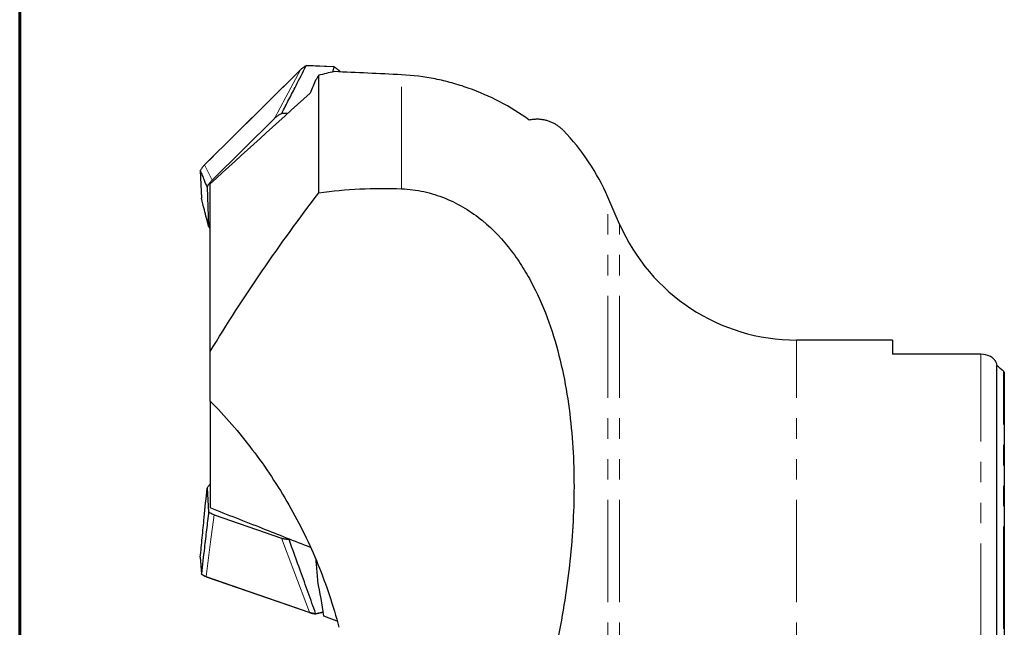
# Model space of a CAD drawing. Units: millimetres. Extents: x 15 to 204, y 6 to 291.
# Drawn here: x 15 to 76, y 122 to 160 of the extents above; entities that cross this region are included whole.
import ezdxf

# ---------------------------------------------------------------- set-up
doc = ezdxf.new("R2010")
doc.units = ezdxf.units.MM
doc.linetypes.add('PHANTOM', pattern=[12.7, 6.35, -1.27, 1.27, -1.27, 1.27, -1.27])

msp = doc.modelspace()

# ---------------------------------------------------------------- linework, layer by layer
at = {"color": 7, "linetype": 'Continuous', "lineweight": 60}
msp.add_line((14.7199, 291.4435), (14.7199, 5.5565), dxfattribs=at)
at = {"color": 8, "linetype": 'PHANTOM', "lineweight": 0}
for p, q in [((32.1814, 156.9385), (26.2239, 151.038)), ((32.1827, 156.9407), (32.1814, 156.9385)), ((34.2621, 157.1317), (32.5409, 157.2014)), ((34.6455, 156.8387), (34.6407, 156.8179)), ((34.6671, 156.8172), (34.6455, 156.8387)), ((38.4768, 149.5504), (38.4768, 156.6376)), ((25.9558, 150.6793), (26.0216, 148.97)), ((51.3157, 111.1419), (51.3157, 149.0242)), ((52.0406, 111.1419), (52.0406, 147.3571)), ((63.0454, 111.1419), (63.0454, 140.1419)), ((74.5209, 83.0313), (74.5209, 139.2524)), ((75.9204, 84.0868), (75.9204, 138.1969)), ((25.9558, 126.6282), (26.0216, 125.595)), ((26.3182, 125.4361), (32.7494, 123.2049)), ((33.1304, 123.1289), (33.6034, 123.2424))]:
    msp.add_line(p, q, dxfattribs=at)
at = {"color": 7, "linetype": 'Continuous', "lineweight": 30}
for p, q in [((32.1827, 156.9406), (26.2252, 151.0402)), ((32.5409, 157.2014), (32.5415, 157.2027)), ((34.2669, 157.1376), (32.546, 157.2073)), ((34.2621, 157.1317), (34.1751, 156.81)), ((34.2627, 157.133), (34.2621, 157.1317)), ((34.6745, 156.8169), (34.6488, 156.8425)), ((34.6488, 156.8425), (34.6488, 156.8425)), ((33.3259, 149.3055), (33.3259, 156.6068)), ((30.5708, 153.9278), (26.6906, 150.0848)), ((31.3789, 154.2221), (31.0192, 154.2367)), ((25.9557, 150.6799), (26.0215, 148.9707)), ((25.9557, 150.6799), (25.9558, 150.6793)), ((26.2252, 151.0402), (26.2239, 151.038)), ((26.3784, 149.6403), (26.472, 147.2089)), ((26.5709, 139.4179), (26.5709, 149.8507)), ((26.0216, 148.97), (26.0215, 148.9707)), ((52.0406, 147.3571), (51.3157, 149.0242)), ((69.0209, 140.1419), (63.0454, 140.1419)), ((69.0209, 140.1419), (69.0209, 139.2524)), ((26.5709, 136.3441), (26.5709, 139.4179)), ((74.5209, 139.2524), (69.0209, 139.2524)), ((75.4996, 83.7317), (75.4996, 138.552)), ((75.9709, 138.1411), (75.9709, 84.1426)), ((26.5709, 136.3441), (26.5709, 129.6947)), ((26.3784, 130.9327), (26.472, 129.4631)), ((26.8195, 129.2655), (31.0082, 127.8124)), ((31.4819, 127.7251), (31.5464, 127.7405)), ((25.9557, 126.6263), (25.9558, 126.6282)), ((25.9559, 126.6248), (25.9557, 126.6263)), ((25.9557, 126.6248), (26.0215, 125.5916)), ((26.0216, 125.595), (26.0215, 125.5932)), ((26.3282, 125.4205), (26.3291, 125.4201)), ((26.3291, 125.4201), (32.7604, 123.189)), ((33.131, 123.1268), (33.1304, 123.1289)), ((33.1421, 123.1087), (33.6069, 123.2203)), ((34.4687, 122.6567), (33.6465, 122.9732))]:
    msp.add_line(p, q, dxfattribs=at)
at = {"color": 8, "linetype": 'PHANTOM', "lineweight": 0, "flags": 128}
for points in [[(32.1814, 156.9385), (31.2795, 155.2525), (30.5708, 153.9278)], [(26.2239, 151.038), (26.4853, 150.5042), (26.6906, 150.0848)], [(26.3182, 125.4361), (26.5989, 127.5806), (26.8195, 129.2655)], [(32.7494, 123.2049), (31.7744, 125.7851), (31.0082, 127.8124)]]:
    msp.add_lwpolyline(points, dxfattribs=at)
at = {"color": 8, "linetype": 'PHANTOM', "lineweight": 0}
for centre, radius, start, end in [((34.6248, 156.8606), 0.0301, 313.524899, 323.03205), ((26.3372, 125.4373), 0.019, 183.709866, 241.966713), ((32.7674, 123.2056), 0.018, 182.074718, 246.325289)]:
    msp.add_arc(centre, radius, start, end, dxfattribs=at)
at = {"color": 7, "linetype": 'Continuous', "lineweight": 30}
for centre, radius, start, end in [((38.4768, 143.4419), 14, 23.499053, 44.048003), ((63.0454, 152.1419), 12, 203.499053, 270)]:
    msp.add_arc(centre, radius, start, end, dxfattribs=at)
for centre, major_axis, ratio, start_param, end_param in [((86.0518, 111.1419), (60.5172, -40.4203), 0.3731305, 2.7943248, 2.8223479), ((57.453, 111.1419), (172.7546, -14.4782), 0.2545697, 1.7021698, 1.726641), ((41.4382, 111.1419), (47.7565, 0), 0.8188494, 0.7640472, 0.7767)]:
    msp.add_ellipse(centre, major_axis=major_axis, ratio=ratio, start_param=start_param, end_param=end_param, dxfattribs=at)
for points, knots in [([(31.0192, 154.2367), (31.1684, 154.5247), (31.4669, 155.1007), (31.976, 156.0887), (32.3317, 156.7892), (32.5409, 157.2014)], [0, 0, 0, 0, 0.2915387, 0.5830775, 1, 1, 1, 1]), ([(32.5446, 157.2063), (32.526, 157.1964), (32.4786, 157.1712), (32.4061, 157.1248), (32.3269, 157.0681), (32.2523, 157.0067), (32.2052, 156.9632), (32.1819, 156.9417)], [0, 0, 0, 0, 0.1396427, 0.3556849, 0.5718187, 0.7876709, 1, 1, 1, 1]), ([(32.546, 157.207), (32.5452, 157.207), (32.5433, 157.207), (32.5421, 157.2043), (32.5415, 157.2027)], [0, 0, 0, 0, 0.4273271, 1, 1, 1, 1]), ([(34.2675, 157.1373), (34.2675, 157.1374), (34.2671, 157.1383), (34.2655, 157.1372), (34.2636, 157.1344), (34.2627, 157.133)], [0, 0, 0, 0, 0.0260896, 0.5130612, 1, 1, 1, 1]), ([(34.6496, 156.8432), (34.6439, 156.8487), (34.6127, 156.8787), (34.5561, 156.9299), (34.4765, 156.996), (34.3936, 157.057), (34.3233, 157.1045), (34.2801, 157.1293), (34.2672, 157.1368)], [0, 0, 0, 0, 0.0489249, 0.2681465, 0.4733285, 0.6899201, 0.9069787, 1, 1, 1, 1]), ([(46.4195, 153.8245), (45.2398, 154.6755), (43.9744, 155.3361), (42.2896, 155.9323), (41.9465, 156.04), (41.2599, 156.2285), (40.9152, 156.3099), (39.8771, 156.5158), (39.1797, 156.6024), (38.4768, 156.6376)], [0, 0, 0, 0, 0.5, 0.5, 0.625, 0.625, 0.75, 0.75, 1, 1, 1, 1]), ([(30.5708, 153.9278), (30.6123, 153.9664), (30.6958, 154.044), (30.8178, 154.1286), (30.9264, 154.1923), (30.9882, 154.2219), (31.0192, 154.2367)], [0, 0, 0, 0, 0.31166607, 0.62666073, 0.8129772, 1, 1, 1, 1]), ([(48.5378, 153.174), (48.5126, 153.2005), (48.4413, 153.2756), (48.3093, 153.3868), (48.1439, 153.5067), (47.9642, 153.6128), (47.7712, 153.7036), (47.5655, 153.7771), (47.3499, 153.831), (47.1258, 153.8642), (46.8952, 153.8748), (46.6599, 153.8643), (46.4997, 153.8378), (46.4195, 153.8245)], [0, 0, 0, 0, 0.05079036, 0.14395501, 0.23710906, 0.33023894, 0.426408, 0.52261485, 0.61883008, 0.71502852, 0.81119064, 0.90556693, 1, 1, 1, 1]), ([(26.2239, 151.038), (26.2239, 151.038), (26.1831, 150.9955), (26.1029, 150.9089), (26.0161, 150.7864), (25.9712, 150.7072), (25.9557, 150.6799)], [0, 0, 0, 0, 0.0001265, 0.3930781, 0.7905518, 1, 1, 1, 1]), ([(25.9558, 150.6793), (25.9957, 150.5795), (26.0768, 150.3769), (26.2177, 150.0307), (26.3185, 149.7857), (26.3784, 149.6403)], [0, 0, 0, 0, 0.28301209, 0.57455115, 1, 1, 1, 1]), ([(26.3784, 149.6403), (26.3945, 149.6732), (26.4266, 149.7386), (26.483, 149.8317), (26.5455, 149.9207), (26.6141, 150.0058), (26.6651, 150.0585), (26.6906, 150.0848)], [0, 0, 0, 0, 0.2005363, 0.3986694, 0.5968031, 0.7984007, 1, 1, 1, 1]), ([(33.3259, 149.3055), (34.1732, 149.4212), (35.026, 149.4997), (36.7427, 149.5826), (37.6066, 149.5871), (38.4768, 149.5504)], [0, 0, 0, 0, 0.5, 0.5, 1, 1, 1, 1]), ([(38.4768, 149.5504), (38.9499, 149.5304), (39.4123, 149.4696), (40.0905, 149.3207), (40.314, 149.2614), (40.7558, 149.1239), (40.9752, 149.0451), (41.6156, 148.7848), (42.0204, 148.5794), (42.7911, 148.1134), (43.1593, 147.8506), (44.1873, 147.0092), (44.7772, 146.3771), (45.56, 145.3534), (45.8036, 144.9986), (46.2528, 144.2798), (46.4595, 143.914), (47.0349, 142.8006), (47.3589, 142.037), (47.9159, 140.4778), (48.149, 139.679), (48.728, 137.283), (48.9611, 135.675), (49.2148, 132.4434), (49.2332, 130.8199), (49.1217, 128.3629), (49.0611, 127.5428), (48.897, 125.9041), (48.7935, 125.0843), (48.424, 122.6168), (48.0987, 120.961), (47.5234, 118.4288), (47.3173, 117.5767), (46.8825, 115.851), (46.654, 114.9776), (46.4195, 114.0983)], [0, 0, 0, 0, 0.03125, 0.03125, 0.046875, 0.046875, 0.0625, 0.0625, 0.09375, 0.09375, 0.125, 0.125, 0.1875, 0.1875, 0.21875, 0.21875, 0.25, 0.25, 0.3125, 0.3125, 0.375, 0.375, 0.5, 0.5, 0.625, 0.625, 0.6875, 0.6875, 0.75, 0.75, 0.875, 0.875, 0.9375, 0.9375, 1, 1, 1, 1]), ([(26.472, 147.2089), (26.4282, 147.3814), (26.3406, 147.7264), (26.1904, 148.3153), (26.0841, 148.7275), (26.0216, 148.97)], [0, 0, 0, 0, 0.2915389, 0.5830778, 1, 1, 1, 1]), ([(26.5709, 147.0424), (26.5554, 147.0659), (26.5199, 147.1201), (26.4893, 147.1768), (26.472, 147.2089)], [0, 0, 0, 0, 0.434854, 1, 1, 1, 1]), ([(75.3905, 138.8749), (75.353, 138.9246), (75.3076, 138.9715), (75.1986, 139.0591), (75.1339, 139.1003), (74.9112, 139.2062), (74.7211, 139.2524), (74.5209, 139.2524)], [0, 0, 0, 0, 0.25, 0.25, 0.5, 0.5, 1, 1, 1, 1]), ([(26.5709, 136.3441), (27.4981, 135.4133), (28.3704, 134.4019), (29.599, 132.7812), (29.9949, 132.2234), (30.7575, 131.0726), (31.1237, 130.4796), (32.1537, 128.6843), (32.7576, 127.4533), (33.5357, 125.5516), (33.7737, 124.9085), (34.2059, 123.6031), (34.4002, 122.9401), (34.5709, 122.2724)], [0, 0, 0, 0, 0.25, 0.25, 0.375, 0.375, 0.5, 0.5, 0.75, 0.75, 0.875, 0.875, 1, 1, 1, 1]), ([(26.3784, 130.9327), (26.3945, 130.9572), (26.4265, 131.0059), (26.4833, 131.078), (26.5312, 131.134), (26.5625, 131.1656), (26.5709, 131.174)], [0, 0, 0, 0, 0.2997816, 0.595965, 0.8921485, 1, 1, 1, 1]), ([(25.9558, 126.6282), (25.9957, 127.0333), (26.0768, 127.8558), (26.2177, 129.2907), (26.3185, 130.3212), (26.3784, 130.9327)], [0, 0, 0, 0, 0.2830121, 0.5745511, 1, 1, 1, 1]), ([(26.472, 129.4631), (26.4282, 129.0881), (26.3406, 128.3381), (26.1904, 127.0501), (26.0841, 126.1341), (26.0216, 125.595)], [0, 0, 0, 0, 0.291539, 0.5830778, 1, 1, 1, 1]), ([(26.8195, 129.2655), (26.7772, 129.2816), (26.6923, 129.314), (26.5971, 129.3676), (26.5242, 129.4179), (26.4894, 129.448), (26.472, 129.4631)], [0, 0, 0, 0, 0.3116649, 0.6266597, 0.812976, 1, 1, 1, 1]), ([(32.8208, 127.2375), (31.8251, 127.6303), (29.7441, 128.4513), (27.6585, 129.2685), (26.5709, 129.6947)], [0, 0, 0, 0, 0.4784716, 1, 1, 1, 1]), ([(31.4819, 127.7251), (31.4473, 127.7274), (31.3787, 127.732), (31.2803, 127.745), (31.1854, 127.7625), (31.094, 127.7844), (31.0368, 127.803), (31.0082, 127.8124)], [0, 0, 0, 0, 0.2005372, 0.3986697, 0.5968031, 0.7984007, 1, 1, 1, 1]), ([(33.1304, 123.1289), (32.9766, 123.563), (32.6644, 124.4444), (32.1147, 125.9764), (31.7175, 127.0738), (31.4819, 127.7251)], [0, 0, 0, 0, 0.2830123, 0.5745512, 1, 1, 1, 1]), ([(33.2664, 125.1398), (33.2543, 125.3071), (33.2303, 125.6416), (33.1935, 126.0842), (33.1673, 126.3588), (33.1569, 126.468)], [0, 0, 0, 0, 0.3759206, 0.7518403, 1, 1, 1, 1]), ([(26.0298, 125.577), (26.029, 125.5775), (26.0258, 125.5794), (26.0224, 125.585), (26.0218, 125.5905), (26.0215, 125.5932)], [0, 0, 0, 0, 0.1479638, 0.5740058, 1, 1, 1, 1]), ([(26.03, 125.5772), (26.0413, 125.5685), (26.0707, 125.5458), (26.1236, 125.5129), (26.1878, 125.4781), (26.2565, 125.447), (26.3042, 125.4286), (26.3279, 125.4195)], [0, 0, 0, 0, 0.1362149, 0.3526669, 0.5696608, 0.7867706, 1, 1, 1, 1]), ([(32.76, 123.1882), (32.7657, 123.1864), (32.7965, 123.1763), (32.853, 123.1599), (32.9327, 123.1402), (33.0162, 123.1245), (33.0862, 123.114), (33.1289, 123.1102), (33.1411, 123.1091)], [0, 0, 0, 0, 0.0489698, 0.2662571, 0.473541, 0.6922792, 0.9114505, 1, 1, 1, 1]), ([(33.131, 123.1268), (33.1317, 123.1239), (33.1332, 123.1181), (33.1362, 123.112), (33.1393, 123.1086), (33.1412, 123.1089), (33.142, 123.109)], [0, 0, 0, 0, 0.2627525, 0.5255124, 0.7890046, 1, 1, 1, 1])]:
    msp.add_open_spline(points, degree=3, knots=knots, dxfattribs=at)
at = {"color": 8, "linetype": 'PHANTOM', "lineweight": 0}
for points, knots in [([(32.5415, 157.2027), (32.514, 157.1875), (32.4349, 157.1437), (32.3128, 157.0572), (32.2225, 156.9815), (32.1814, 156.9385), (32.1814, 156.9385)], [0, 0, 0, 0, 0.20931596, 0.60233194, 0.99987355, 1, 1, 1, 1]), ([(34.6455, 156.8387), (34.6455, 156.8388), (34.5996, 156.8826), (34.5054, 156.969), (34.375, 157.0647), (34.2915, 157.1155), (34.2627, 157.133)], [0, 0, 0, 0, 0.0001224, 0.3930754, 0.7905524, 1, 1, 1, 1]), ([(26.0215, 125.5932), (26.0391, 125.5801), (26.0899, 125.5426), (26.1864, 125.4884), (26.2733, 125.4518), (26.3182, 125.4361), (26.3182, 125.4361)], [0, 0, 0, 0, 0.20931165, 0.60233249, 0.99987418, 1, 1, 1, 1]), ([(32.7494, 123.2049), (32.7494, 123.2049), (32.7946, 123.1891), (32.8892, 123.1631), (33.019, 123.1386), (33.1023, 123.1298), (33.131, 123.1268)], [0, 0, 0, 0, 0.00012297, 0.39307536, 0.79055383, 1, 1, 1, 1])]:
    msp.add_open_spline(points, degree=3, knots=knots, dxfattribs=at)
at = {"color": 7, "linetype": 'Continuous', "lineweight": 30}
for points in [[(33.13, 156.2973), (33.007, 156.0356), (32.8921, 155.7665), (32.7855, 155.4899)], [(33.3259, 156.6068), (33.2599, 156.5042), (33.1946, 156.4011), (33.13, 156.2973)], [(32.7855, 155.4899), (30.706, 153.6187), (28.6332, 151.7403), (26.5709, 149.8507)], [(26.5709, 139.4179), (28.6317, 142.8336), (30.8989, 146.1125), (33.3259, 149.3055)], [(75.3905, 138.8749), (75.4385, 138.7768), (75.4773, 138.6673), (75.4996, 138.552)], [(75.9204, 138.1969), (75.9389, 138.1812), (75.9558, 138.1628), (75.9709, 138.1411)], [(33.6465, 122.9732), (33.5338, 123.7013), (33.4069, 124.4234), (33.2664, 125.1398)]]:
    msp.add_open_spline(points, degree=3, dxfattribs=at)

doc.saveas('drawing.dxf')
